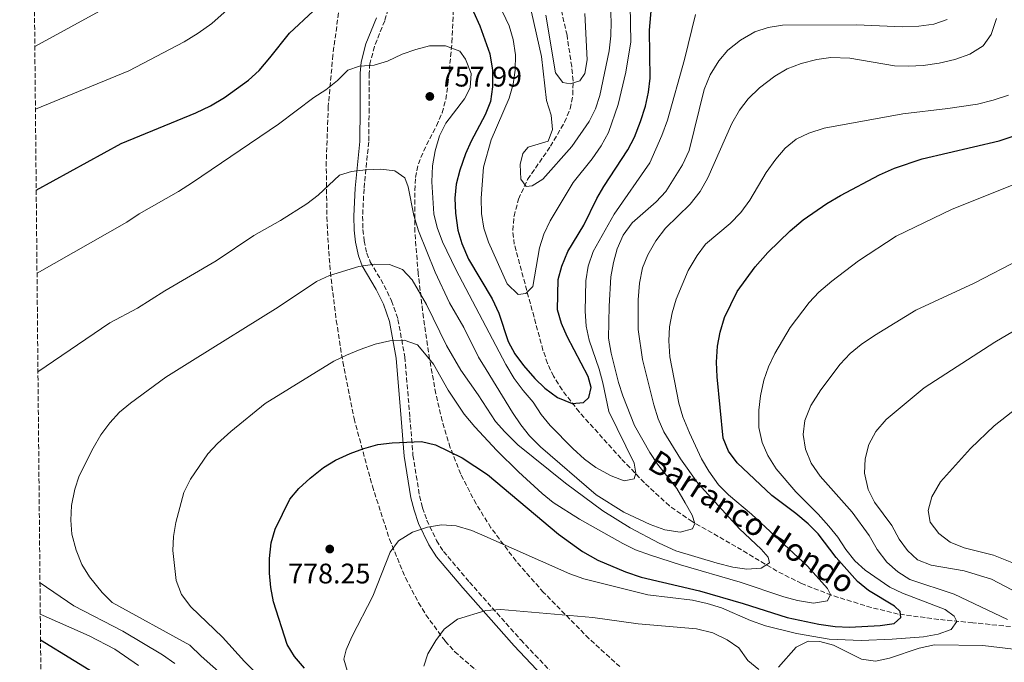
# Model space of a CAD drawing. Units: metres. Extents: x 566493 to 569926, y 4731065 to 4733412.
# Drawn here: x 566499 to 566848, y 4731939 to 4732167 of the extents above; entities that cross this region are included whole.
import ezdxf

# ---------------------------------------------------------------- set-up
doc = ezdxf.new("R2010")
doc.units = ezdxf.units.M
doc.header["$MEASUREMENT"] = 0
doc.linetypes.add('DGN Style 3', pattern=[2.435891, 1.739922, -0.695969])
for name, color, linetype, lineweight in [('Barranco lineal', 142, 'DGN Style 3', 13), ('Camino', 7, 'DGN Style 3', 0), ('Cota de punto acotado terreno', 7, 'Continuous', 0), ('Curva de nivel directora', 30, 'Continuous', 30), ('Curva de nivel intermedia', 30, 'Continuous', 0), ('Margen derecho', 7, 'Continuous', 0), ('Punto acotado terreno (símbolo)', 7, 'Continuous', 0), ('Texto de arroyo-regatas y barrancos', 142, 'Continuous', 0), ('Zona arbolada', 92, 'DGN Style 3', 0)]:
    doc.layers.add(name, color=color, linetype=linetype, lineweight=lineweight)
doc.styles.add('Style-Arial', font='arial.ttf')

# ---------------------------------------------------------------- blocks, each defined once
blk = doc.blocks.new('5PATER')
at = {"layer": 'Punto acotado terreno (símbolo)', "linetype": 'Continuous', "lineweight": 0}
h = blk.add_hatch(color=51, dxfattribs=at)
edge = h.paths.add_edge_path()
edge.add_ellipse((0, 0), major_axis=(-0.11, -0.111), ratio=0.999422, start_angle=0, end_angle=360)

msp = doc.modelspace()

# ---------------------------------------------------------------- linework, layer by layer
at = {"layer": 'Barranco lineal', "color": 142, "linetype": 'DGN Style 3', "lineweight": 13}
msp.add_polyline3d([(566850.31, 4731951.99, 784.16), (566836.89, 4731953.35, 782.04), (566824.84, 4731954.52, 779.44), (566810.51, 4731956.43, 776.91), (566800.96, 4731958.74, 775.06), (566786.82, 4731963.12, 771.88), (566776.25, 4731967.24, 769.25), (566767.55, 4731971.63, 766.97), (566753.01, 4731980.33, 763.74), (566737.54, 4731989.16, 760.66), (566729.42, 4731994.8, 759.14), (566720.56, 4732002.95, 757.24), (566712.31, 4732011.55, 755.26), (566697.5, 4732028.02, 752.08), (566691.4, 4732035.84, 750.74), (566688.4, 4732040.68, 750.09), (566686.29, 4732045.21, 749.6), (566684.65, 4732049.9, 749.05), (566674.49, 4732087.43, 743.66), (566673.92, 4732092.36, 743.02), (566674.39, 4732097.36, 742.38), (566675.98, 4732103.45, 741.57), (566679.22, 4732110.44, 740.57), (566687.31, 4732122.15, 738.38), (566692.29, 4732130.67, 736.87), (566694.24, 4732135.43, 736.11), (566695.23, 4732140.36, 735.57), (566695.32, 4732145.39, 735.23), (566694.83, 4732150.39, 734.86), (566693.16, 4732161.49, 733.58), (566691.28, 4732169.78, 732.61)], dxfattribs=at)
at = {"layer": 'Camino', "color": 7, "linetype": 'DGN Style 3', "lineweight": 0}
msp.add_polyline3d([(566629.81, 4732170.78, 752.04), (566628.58, 4732166.63, 752.52), (566624.91, 4732157.5, 753.8), (566623.36, 4732151.41, 754.54), (566623.06, 4732147.91, 754.94), (566623.04, 4732135.54, 756.16), (566622.9, 4732123.69, 758.95), (566621.24, 4732107.03, 760.96), (566620.73, 4732097.34, 762.38), (566620.86, 4732092.66, 763.08), (566621.3, 4732088.7, 763.75), (566622.25, 4732084.28, 764.68), (566623.44, 4732081.21, 765.42), (566628.36, 4732072.85, 767.27), (566631, 4732067.41, 768.41), (566633.28, 4732060.84, 769.34), (566635.7, 4732047.5, 771.17), (566637.51, 4732025.98, 774.53), (566638.59, 4732012.7, 777.18), (566640.92, 4731998.27, 779.52), (566641.98, 4731994.09, 780.26), (566643.48, 4731989.69, 780.79), (566646.94, 4731982.46, 781.45), (566649.42, 4731978.62, 781.85), (566658.6, 4731967.73, 783.76), (566676.79, 4731947.24, 786.97), (566688.55, 4731934.79, 789.25)], dxfattribs=at)
at = {"layer": 'Curva de nivel directora', "color": 30, "linetype": 'Continuous', "lineweight": 30, "flags": 128}
for points, elevation in [([(566659.98, 4732169.83), (566662.26, 4732164.8), (566665.85, 4732154.87), (566666.81, 4732149.13), (566666.82, 4732143.19), (566666, 4732137.96), (566664.21, 4732133.29), (566659.19, 4732124), (566657.16, 4732119.43), (566655.16, 4732113.71), (566653.88, 4732108.7), (566653.4, 4732103.72), (566653.65, 4732098.48), (566654.5, 4732092.48), (566655.86, 4732087.67), (566658.3, 4732082.21), (566666.59, 4732068.05), (566668.95, 4732062.98), (566672.29, 4732053.04), (566674.62, 4732048.62), (566677.77, 4732044.45), (566681.71, 4732039.92), (566685.28, 4732036.43), (566689.79, 4732033.1), (566695.02, 4732031.06), (566698.99, 4732031.35), (566700.89, 4732033.2), (566701.74, 4732036.73), (566700.65, 4732040.58), (566693.26, 4732054.75), (566691.26, 4732059.38), (566689.84, 4732064.18), (566689.98, 4732074.91), (566691.28, 4732079.73), (566693.4, 4732084.88), (566699.08, 4732094.24), (566703.69, 4732103.63), (566706.2, 4732107.95), (566714.75, 4732120.95), (566717.12, 4732125.36), (566719.24, 4732130.9), (566720.96, 4732136.38), (566722.02, 4732141.28), (566722.61, 4732146.24), (566722.44, 4732163.31), (566723.28, 4732174.22)], 750), ([(566505.11, 4732106.56), (566535.25, 4732123.18), (566561.63, 4732134.06), (566566.81, 4732136.53), (566571.87, 4732139.45), (566580.31, 4732145.54), (566584.04, 4732149.03), (566587.92, 4732153.43), (566594.88, 4732162.21), (566603.26, 4732170.06)], 750), ([(566698.68, 4731978.6), (566704.05, 4731975.52), (566713.85, 4731971.39), (566719.47, 4731969.54), (566740.1, 4731964.66), (566755.61, 4731960.15), (566771.14, 4731955.16), (566782.42, 4731952.86), (566788.21, 4731952.07), (566793.21, 4731951.81), (566804.1, 4731952.33), (566809.08, 4731953.1), (566811.43, 4731955.18), (566811.17, 4731957.33), (566809.21, 4731959.23), (566799.92, 4731964.75), (566796.04, 4731967.91), (566788.49, 4731976.48), (566782.1, 4731984.89), (566778.59, 4731988.44), (566774.22, 4731992.1), (566765.73, 4731998.42), (566753.42, 4732009.95), (566750.4, 4732014.1), (566748.47, 4732018.73), (566746.33, 4732040.48), (566746.13, 4732045.7), (566746.49, 4732051.38), (566747.42, 4732056.29), (566748.99, 4732061.51), (566753.45, 4732070.75), (566759.87, 4732079.41), (566764.32, 4732084.48), (566772.26, 4732092.22), (566776.84, 4732096.15), (566785.26, 4732101.85), (566790.1, 4732104.66), (566803.82, 4732112.04), (566809.23, 4732114.4), (566818.99, 4732117.73), (566846.3, 4732124.1), (566856.54, 4732127.47)], 775), ([(566600.19, 4731937.2), (566596.56, 4731941.38), (566593.96, 4731945.66), (566589.22, 4731960.8), (566588.21, 4731965.8), (566587.78, 4731970.86), (566587.79, 4731976.09), (566588.39, 4731981.66), (566589.82, 4731986.45), (566594.95, 4731997.09), (566598.11, 4732000.96), (566602.17, 4732004.51), (566606.9, 4732008.3), (566611.16, 4732010.92), (566616.3, 4732013.27), (566621.16, 4732015.07), (566626.18, 4732016.45), (566631.16, 4732017.1), (566641.6, 4732017.51), (566646.58, 4732016.35), (566656, 4732011.73), (566665.03, 4732005.89), (566690.11, 4731984.76), (566698.68, 4731978.6)], 775), ([(566543.55, 4731918.55), (566541.32, 4731921.56), (566534.38, 4731929.51), (566530.43, 4731932.57), (566506.64, 4731947.21)], 750)]:
    msp.add_lwpolyline(points, dxfattribs=dict(at, elevation=elevation))
at = {"layer": 'Curva de nivel intermedia', "color": 30, "linetype": 'Continuous', "lineweight": 0, "flags": 128}
for points, elevation in [([(566670.33, 4732169.76), (566672.68, 4732164.81), (566674.13, 4732160.02), (566674.89, 4732154.51), (566674.76, 4732149.06), (566674.08, 4732144.11), (566672.67, 4732139.14), (566666.31, 4732124.41), (566663.6, 4732114.76), (566662.7, 4732103.8), (566662.87, 4732098.35), (566663.7, 4732093.19), (566665.37, 4732088.18), (566671.97, 4732073.42), (566675.85, 4732069.69), (566678.57, 4732070.01), (566681.03, 4732072.43), (566683.41, 4732086.21), (566684.92, 4732090.97), (566687.19, 4732095.74), (566695.4, 4732109.34), (566702.07, 4732117.74), (566705.28, 4732122.33), (566707.82, 4732127.03), (566711.29, 4732136.93), (566714.04, 4732148.36), (566715.77, 4732159.12), (566715.13, 4732191.85)], 745), ([(566680.61, 4732169.66), (566684.14, 4732153.95), (566685.94, 4732138.35), (566687.55, 4732133.13), (566687.97, 4732128.14), (566686.45, 4732123.91), (566679.45, 4732121.87), (566677.56, 4732119.56), (566676.6, 4732115.69), (566676.8, 4732110.47), (566678.66, 4732107.89), (566680.81, 4732108.15), (566684.63, 4732110.49), (566694.83, 4732122.09), (566700.98, 4732130.97), (566703.28, 4732135.4), (566704.82, 4732140.19), (566708.04, 4732155.98), (566708.65, 4732161.29), (566708.79, 4732166.29), (566708.1, 4732181.94)], 740), ([(566504.61, 4732157.55), (566541.62, 4732177.8)], 740), ([(566504.83, 4732135.33), (566537.86, 4732148.94), (566557.56, 4732159.14), (566562.5, 4732162.18), (566567.32, 4732165.66), (566574.85, 4732172.37)], 745), ([(566505.39, 4732077.25), (566537.21, 4732095.26), (566541.59, 4732098.17), (566555.46, 4732106.08), (566560.48, 4732109.27), (566590.92, 4732129.98), (566603.45, 4732139.38), (566607.72, 4732142.18), (566611.86, 4732145.43), (566615.55, 4732149.12), (566619.61, 4732150.55), (566624.83, 4732150.86), (566629.59, 4732152.36), (566634.75, 4732154.77), (566639.6, 4732156.44), (566644.45, 4732157.68), (566650.14, 4732157.76), (566655.16, 4732155.8), (566657.25, 4732152.99), (566659.16, 4732147.92), (566658.9, 4732142.8), (566656.81, 4732138.91), (566650.26, 4732130.29), (566648.01, 4732125.82), (566646.44, 4732120.57), (566645.47, 4732115.19), (566645.25, 4732109.54), (566646.02, 4732098.21), (566647.13, 4732093.33), (566649.05, 4732088.34), (566653.76, 4732078.51), (566671.54, 4732044.83), (566674.46, 4732039.88), (566677.6, 4732035.62), (566681.19, 4732031.48), (566683.99, 4732027.1), (566687.18, 4732023.25), (566695.2, 4732015.03), (566699.35, 4732011.35), (566703.38, 4732008.4), (566708.75, 4732005.38), (566713.46, 4732003.64), (566716.94, 4732004.38), (566717.59, 4732006.32), (566716.97, 4732009.83), (566707.94, 4732028.22), (566705.82, 4732038.36), (566704.5, 4732043.18), (566701.03, 4732053.49), (566699.95, 4732058.38), (566699.61, 4732063.68), (566699.88, 4732074.47), (566700.7, 4732079.71), (566702.43, 4732084.84), (566709.88, 4732098.07), (566722.46, 4732116.28), (566726.8, 4732125.93), (566728.79, 4732131.37), (566734.83, 4732152.92), (566738.72, 4732168.88)], 755), ([(566505.73, 4732042.21), (566531.2, 4732059.55), (566540.99, 4732064.82), (566550.65, 4732070.89), (566568.91, 4732081.59), (566582.22, 4732090.6), (566591.63, 4732095.87), (566600.99, 4732101.81), (566605, 4732104.8), (566612.52, 4732111.87), (566616.81, 4732113.19), (566621.79, 4732113.84), (566627.24, 4732114.05), (566632.19, 4732113.42), (566635.69, 4732111.01), (566636.88, 4732107.74), (566638.95, 4732097.65), (566640.54, 4732092.25), (566646.42, 4732077.5), (566651.52, 4732066.67), (566656.58, 4732057.89), (566661.86, 4732047.47), (566664.49, 4732043.01), (566673.85, 4732027.88), (566676.76, 4732023.5), (566679.9, 4732019.61), (566683.77, 4732015.7), (566703.51, 4731998.72), (566713.26, 4731992.55), (566722.63, 4731988.1), (566727.78, 4731986.21), (566733.24, 4731985.39), (566737.65, 4731986.6), (566738.41, 4731988.54), (566737.46, 4731991.48), (566735.03, 4731995.85), (566732.08, 4732000.92), (566725.24, 4732009.55), (566722.48, 4732013.72), (566717.06, 4732023.26), (566712.91, 4732033.75), (566711.38, 4732038.51), (566708.8, 4732048.89), (566707.92, 4732054.21), (566708.07, 4732065.45), (566708.69, 4732075.91), (566709.63, 4732081.03), (566710.96, 4732085.85), (566713.01, 4732090.63), (566716.19, 4732094.98), (566724.71, 4732102.51), (566728.12, 4732106.17), (566734.07, 4732115.53), (566736.44, 4732120.64), (566741.79, 4732142.24), (566743.9, 4732147.48), (566746.92, 4732152.37), (566750.15, 4732156.18), (566754.63, 4732159.76), (566759.69, 4732162.68), (566764.45, 4732164.22), (566769.47, 4732165.11), (566795.75, 4732165.23), (566811.99, 4732164.47), (566817.77, 4732164.67), (566823.1, 4732165.44), (566827.8, 4732167.11)], 760), ([(566685.69, 4732168.61), (566689.09, 4732148.23), (566691.65, 4732144.76), (566694.27, 4732144.23), (566697.66, 4732145.31), (566699.43, 4732147.95), (566700.26, 4732152.73), (566699.53, 4732169.18)], 735), ([(566756.83, 4731972.38), (566761.99, 4731972.69), (566764.91, 4731974.55), (566764.42, 4731976.59), (566761.99, 4731979.38), (566754.26, 4731986.63), (566739.47, 4732002.85), (566733.33, 4732011.38), (566727.47, 4732021.04), (566725.41, 4732025.59), (566723.89, 4732030.55), (566719.89, 4732046.56), (566718.36, 4732057.19), (566718.37, 4732067.77), (566718.87, 4732073.67), (566719.92, 4732079.03), (566721.74, 4732083.68), (566724.63, 4732088.71), (566728.02, 4732093.18), (566736.8, 4732101.67), (566740.35, 4732106.16), (566743.11, 4732110.97), (566751.56, 4732130.25), (566754.29, 4732134.99), (566757.35, 4732138.94), (566761.32, 4732142.85), (566766.8, 4732147.01), (566771.11, 4732149.55), (566776.08, 4732151.48), (566781.69, 4732152.93), (566786.65, 4732153.56), (566793.37, 4732153.35), (566809.2, 4732150.67), (566814.19, 4732150.52), (566819.3, 4732150.77), (566825.03, 4732151.6), (566830.61, 4732152.84), (566835.92, 4732154.74), (566840.63, 4732157.77), (566843.4, 4732161.79), (566845.35, 4732167.39)], 765), ([(566785.41, 4731961.1), (566786.47, 4731963.32), (566785.41, 4731965.46), (566778.36, 4731973.4), (566758.53, 4731991.8), (566750.35, 4731998.7), (566746.82, 4732002.24), (566743.4, 4732007.1), (566740.87, 4732011.41), (566736.52, 4732020.65), (566734.23, 4732026.35), (566732.73, 4732031.13), (566729.6, 4732047.56), (566729.24, 4732053.17), (566729.5, 4732058.17), (566730.41, 4732063.09), (566731.85, 4732067.98), (566736.1, 4732078.11), (566739.29, 4732083.42), (566742.27, 4732087.44), (566750.91, 4732094.85), (566754.7, 4732098.66), (566757.92, 4732103.03), (566763.77, 4732112.89), (566767.1, 4732117.6), (566770.44, 4732121.51), (566774.36, 4732124.64), (566778.87, 4732126.81), (566784.28, 4732128.55), (566812.12, 4732133.67), (566828.07, 4732135.51), (566838.58, 4732137.13), (566844.17, 4732138.52), (566849.59, 4732140.31)], 770), ([(566763.43, 4731952.3), (566774.43, 4731949.54), (566786.05, 4731947.55), (566797.41, 4731947.06), (566808.41, 4731947.47), (566819.41, 4731948.34), (566824.61, 4731949.33), (566829.32, 4731950.93), (566831.24, 4731953.76), (566830.3, 4731955.67), (566827.19, 4731958), (566812, 4731963.77), (566807.49, 4731965.92), (566798.82, 4731971.93), (566795.1, 4731975.3), (566791.93, 4731979.35), (566789.14, 4731983.62), (566785.91, 4731987.57), (566782.18, 4731991.82), (566774.28, 4731999.69), (566767.22, 4732007.86), (566764.3, 4732012.57), (566762.34, 4732017.17), (566761.09, 4732022.53), (566761.09, 4732028.64), (566761.68, 4732033.76), (566762.84, 4732039.34), (566764.58, 4732044.02), (566766.84, 4732048.76), (566772.17, 4732058), (566778.95, 4732066.85), (566782.44, 4732070.43), (566786.96, 4732074.41), (566796.41, 4732081.56), (566809.79, 4732090.3), (566829.67, 4732099.82), (566867.71, 4732115.1)], 780), ([(566575.96, 4731930.56), (566563.52, 4731941.45), (566559.49, 4731945.36), (566531.99, 4731960.57), (566528.46, 4731964.1), (566523.99, 4731969.59), (566521.3, 4731974.02), (566519.22, 4731979.09), (566517.74, 4731984.73), (566517.31, 4731989.72), (566517.66, 4731994.93), (566518.83, 4732000.64), (566520.38, 4732005.4), (566525.29, 4732015.17), (566528.05, 4732019.98), (566531.16, 4732024.12), (566534.61, 4732027.92), (566538.46, 4732031.11), (566551, 4732040.4), (566560.53, 4732046.29), (566590.86, 4732065.18), (566604.44, 4732074.26), (566608.98, 4732076.36), (566619.45, 4732079.51), (566625, 4732080.4), (566630.23, 4732080.26), (566634.88, 4732078.46), (566638.26, 4732074.83), (566643.35, 4732066.06), (566650.45, 4732051.53), (566655.53, 4732042.89), (566661.71, 4732034.15), (566667.82, 4732024.69), (566671.13, 4732020.95), (566675.79, 4732016.43), (566692.59, 4732002.75), (566705.85, 4731992.95), (566715.54, 4731986.95), (566725.84, 4731981.53), (566731.69, 4731978.77), (566746.35, 4731974.4), (566751.88, 4731973.09), (566756.83, 4731972.38)], 765), ([(566849.28, 4731954.51), (566830.33, 4731963.49), (566814.58, 4731968.61), (566810.4, 4731971.35), (566806.49, 4731974.82), (566803.09, 4731979.29), (566800.24, 4731984.26), (566794.23, 4731992.53), (566782.86, 4732005.31), (566779.72, 4732009.92), (566777.6, 4732014.88), (566776.83, 4732020.08), (566777.45, 4732025.03), (566779.58, 4732030.27), (566783.04, 4732035.85), (566789.92, 4732044.93), (566793.49, 4732048.74), (566797.37, 4732051.9), (566802.09, 4732055.17), (566816.73, 4732064.11), (566837.36, 4732073.67), (566853.78, 4732082.21)], 785), ([(566853.05, 4731963.79), (566843.59, 4731968.77), (566833.86, 4731971.73), (566822.17, 4731973.75), (566817.37, 4731975.6), (566813.8, 4731978.95), (566810.84, 4731982.98), (566808.2, 4731987.82), (566802.16, 4731996.12), (566799.91, 4732000.58), (566798.58, 4732006.39), (566798.8, 4732011.39), (566800.11, 4732016.45), (566802.57, 4732021.16), (566806.2, 4732025.3), (566819.65, 4732036.6), (566844.69, 4732052.79), (566859.98, 4732061.67)], 790), ([(566586.87, 4731931.77), (566578.87, 4731939.64), (566571.16, 4731948.26), (566559.83, 4731958.97), (566556.52, 4731963.31), (566554.71, 4731968.28), (566553.51, 4731978.96), (566553.77, 4731983.95), (566554.58, 4731988.89), (566557.37, 4731999.45), (566559.79, 4732004.26), (566565.88, 4732013.22), (566569.33, 4732016.83), (566574.03, 4732021.07), (566586.24, 4732031.04), (566610.51, 4732045.97), (566615.01, 4732048.15), (566619.86, 4732050.21), (566625.17, 4732052.01), (566630.37, 4732053.23), (566635.47, 4732053.43), (566640.19, 4732051.76), (566642.7, 4732048.89), (566645.83, 4732044.97), (566651.09, 4732035.75), (566656.73, 4732027.26), (566660.45, 4732022.7), (566668.25, 4732014.36), (566675.98, 4732006.77), (566684.39, 4731999.19), (566688.31, 4731995.96), (566697.61, 4731990.01), (566712.95, 4731981.39), (566717.45, 4731979.2), (566722.7, 4731977.3), (566733.35, 4731973.83), (566754.5, 4731967.78), (566770.03, 4731962.48), (566774.86, 4731961.21), (566780.51, 4731960.27), (566785.41, 4731961.1)], 770), ([(566864.33, 4731969.2), (566844.3, 4731977.28), (566833.82, 4731979.94), (566828.9, 4731981.9), (566824.88, 4731985.01), (566821.8, 4731988.93), (566821.11, 4731993.12), (566822.36, 4731997.95), (566825.48, 4732003.3), (566836.14, 4732015.12), (566844.56, 4732023.14), (566853.23, 4732030)], 795), ([(566615.32, 4731936.48), (566614.08, 4731940.49), (566614.93, 4731943.79), (566616.9, 4731948.39), (566624.34, 4731962.73), (566630.48, 4731978.33), (566633.49, 4731982.31), (566638.42, 4731985.39), (566643.72, 4731987.18), (566648.65, 4731988.05), (566653.91, 4731987.64), (566659.41, 4731985.97), (566664.03, 4731984.07), (566694.18, 4731970.63), (566699.11, 4731968.87), (566721.76, 4731963.28), (566737.64, 4731961.32), (566742.8, 4731960.21), (566747.93, 4731958.63), (566758.15, 4731954.13), (566763.43, 4731952.3)], 780), ([(566554.21, 4731938.92), (566549.86, 4731941.97), (566535.84, 4731950.38), (566518.48, 4731959.32), (566506.45, 4731967.48)], 760), ([(566642.44, 4731937.93), (566643.84, 4731942.38), (566646.71, 4731947.08), (566649.64, 4731951.13), (566654.31, 4731954.59), (566664.44, 4731957.66), (566669.69, 4731958.04), (566702.28, 4731955.16), (566718.35, 4731952.93), (566739, 4731951.24), (566744.86, 4731949.74), (566749.89, 4731947.33), (566754.03, 4731944.44), (566757.28, 4731939.96), (566761.13, 4731936.78)], 785), ([(566541.34, 4731938.24), (566532.96, 4731943.98), (566523.81, 4731948.68), (566506.55, 4731956.44)], 755), ([(566768.1, 4731937.64), (566774.34, 4731944.67), (566778.62, 4731946.78), (566782.71, 4731946.74), (566787.53, 4731945.42), (566797.45, 4731940.4), (566802.42, 4731939.79)], 785), ([(566802.42, 4731939.79), (566807.47, 4731940.78), (566817.98, 4731944.36), (566823.4, 4731945.49), (566840.51, 4731945.32), (566851.31, 4731944.02)], 785)]:
    msp.add_lwpolyline(points, dxfattribs=dict(at, elevation=elevation))
at = {"layer": 'Margen derecho', "color": 7, "linetype": 'Continuous', "lineweight": 0}
msp.add_polyline3d([(566625.61, 4732167.67, 752.52), (566621.92, 4732158.48, 753.8), (566620.25, 4732151.93, 754.54), (566619.92, 4732148.05, 754.94), (566619.91, 4732135.56, 756.16), (566619.76, 4732123.87, 758.95), (566618.11, 4732107.27, 760.96), (566617.59, 4732097.38, 762.38), (566617.73, 4732092.45, 763.08), (566618.2, 4732088.2, 763.75), (566619.23, 4732083.38, 764.68), (566620.61, 4732079.84, 765.42), (566625.59, 4732071.37, 767.27), (566628.1, 4732066.21, 768.41), (566630.23, 4732060.04, 769.34), (566632.59, 4732047.08, 771.17), (566634.38, 4732025.72, 774.53), (566635.47, 4732012.32, 777.18), (566637.84, 4731997.63, 779.52), (566638.96, 4731993.2, 780.26), (566640.57, 4731988.5, 780.79), (566644.2, 4731980.93, 781.45), (566646.89, 4731976.75, 781.85), (566656.22, 4731965.67, 783.76), (566674.48, 4731945.12, 786.97), (566686.32, 4731932.58, 789.25)], dxfattribs=at)
at = {"layer": 'Zona arbolada', "color": 92, "linetype": 'DGN Style 3', "lineweight": 0}
for points in [[(566507.37, 4731871.13, 744.49), (566499.25, 4732714.62, 669.53)], [(566614.16, 4732183.89, 754.29), (566610.22, 4732154.48, 758.93), (566608.59, 4732136.37, 761.84), (566607.86, 4732116.72, 765.55), (566608.1, 4732097.07, 769.42), (566608.73, 4732084.95, 771.58), (566609.59, 4732075.14, 773.25), (566611.42, 4732060.44, 775.66), (566613.73, 4732045.76, 777.88), (566617.71, 4732025.68, 780.62), (566624.19, 4732001.77, 783.79), (566630.26, 4731982.97, 786.24), (566635.96, 4731969.22, 788.07), (566640.57, 4731960.43, 789.28), (566643.18, 4731956.17, 789.88), (566649.97, 4731946.84, 791.26), (566653.37, 4731943.08, 791.86), (566660.9, 4731936.58, 793.01)], [(566614.16, 4732183.89, 754.29), (566610.22, 4732154.48, 758.93), (566608.59, 4732136.37, 761.84), (566607.86, 4732116.72, 765.55), (566608.1, 4732097.07, 769.42), (566608.73, 4732084.95, 771.58), (566609.59, 4732075.14, 773.25), (566611.42, 4732060.44, 775.66), (566613.73, 4732045.76, 777.88), (566617.71, 4732025.68, 780.62), (566624.19, 4732001.77, 783.79), (566630.26, 4731982.97, 786.24), (566635.96, 4731969.22, 788.07), (566640.57, 4731960.43, 789.28), (566643.18, 4731956.17, 789.88), (566649.97, 4731946.84, 791.26), (566653.37, 4731943.08, 791.86), (566660.9, 4731936.58, 793.01)], [(566711.9, 4731937.79, 795.56), (566700.99, 4731947.7, 793.16), (566684.85, 4731964.11, 789.65), (566675.09, 4731975.18, 787.42), (566666.22, 4731986.98, 785.23), (566660.92, 4731995.44, 783.81), (566655.5, 4732006.04, 782.26), (566651.82, 4732015.37, 781.3), (566648.94, 4732024.86, 780.49), (566646.69, 4732034.5, 779.51), (566644.47, 4732046.77, 777.84), (566642.3, 4732061.43, 775.57), (566640.43, 4732077.08, 772.84), (566639.24, 4732091.78, 769.9), (566639.2, 4732106.49, 766.9), (566639.52, 4732111.12, 766.03), (566640.49, 4732115.88, 765.17), (566642.3, 4732120.46, 764.34), (566646.9, 4732129.42, 762.75), (566648.91, 4732133.99, 762.01), (566650.21, 4732138.76, 761.3), (566650.95, 4732144.15, 760.56), (566652.4, 4732158.97, 758.67), (566653.09, 4732175.37, 756.77)], [(566711.9, 4731937.79, 795.56), (566700.99, 4731947.7, 793.16), (566684.85, 4731964.11, 789.65), (566675.09, 4731975.18, 787.42), (566666.22, 4731986.98, 785.23), (566660.92, 4731995.44, 783.81), (566655.5, 4732006.04, 782.26), (566651.82, 4732015.37, 781.3), (566648.94, 4732024.86, 780.49), (566646.69, 4732034.5, 779.51), (566644.47, 4732046.77, 777.84), (566642.3, 4732061.43, 775.57), (566640.43, 4732077.08, 772.84), (566639.24, 4732091.78, 769.9), (566639.2, 4732106.49, 766.9), (566639.52, 4732111.12, 766.03), (566640.49, 4732115.88, 765.17), (566642.3, 4732120.46, 764.34), (566646.9, 4732129.42, 762.75), (566648.91, 4732133.99, 762.01), (566650.21, 4732138.76, 761.3), (566650.95, 4732144.15, 760.56), (566652.4, 4732158.97, 758.67), (566653.09, 4732175.37, 756.77)]]:
    msp.add_polyline3d(points, dxfattribs=at)

# ---------------------------------------------------------------- block references
at = {"layer": 'Punto acotado terreno (símbolo)', "color": 7, "linetype": 'Continuous', "lineweight": 0, "xscale": 10, "yscale": 10, "zscale": 10}
for p in [(566644.56, 4732139.81, 757.99), (566609.11, 4731979.46, 778.25)]:
    msp.add_blockref('5PATER', p, dxfattribs=at)

# ---------------------------------------------------------------- texts
at = {"layer": 'Cota de punto acotado terreno', "color": 7, "linetype": 'Continuous', "lineweight": 0, "style": 'Style-Arial'}
for s, p in [('757.99', (566648.06, 4732143.31, 757.99)), ('778.25', (566594.37, 4731967.28, 778.25))]:
    msp.add_text(s, height=7, dxfattribs=at).set_placement(p)
at = {"layer": 'Texto de arroyo-regatas y barrancos', "color": 142, "linetype": 'Continuous', "lineweight": 0, "style": 'Style-Arial'}
msp.add_text('Barranco Hondo', height=8, rotation=327.4743, dxfattribs=at).set_placement((566721.17, 4732008.25, 757.38))

doc.saveas('drawing.dxf')
